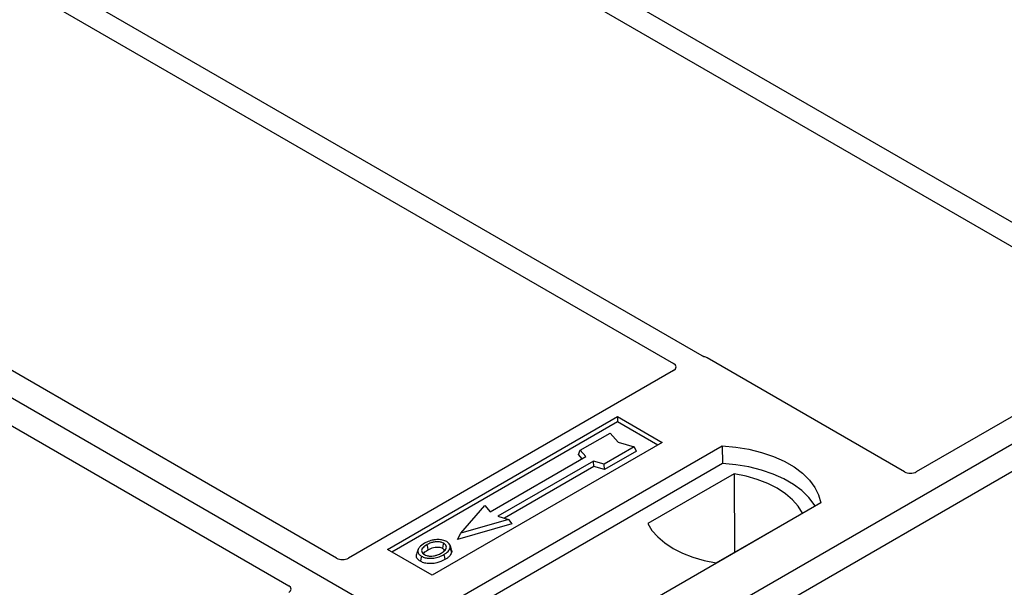
# Model space of a CAD drawing. Units: millimetres. Extents: x 0 to 420, y 0 to 297.
# Drawn here: x 379 to 388, y 166 to 171 of the extents above; entities that cross this region are included whole.
import ezdxf

# ---------------------------------------------------------------- set-up
doc = ezdxf.new("R2010")
doc.units = ezdxf.units.MM

msp = doc.modelspace()

# ---------------------------------------------------------------- linework, layer by layer
at = {"color": 7, "linetype": 'Continuous', "lineweight": 25}
for p, q in [((383.64216, 164.90003), (353.37799, 182.37116)), ((389.53249, 168.62685), (380.52349, 173.82764)), ((380.3255, 173.71334), (389.3345, 168.51256)), ((398.34998, 173.39068), (383.64216, 164.90003)), ((398.57625, 173.26005), (383.86843, 164.76941)), ((385.06527, 168.25033), (377.96377, 172.34994)), ((377.76578, 172.23564), (384.79488, 168.17783)), ((381.60624, 166.33659), (374.57634, 170.39487)), ((374.12379, 170.13362), (381.15369, 166.07534)), ((389.33484, 168.4476), (387.09229, 167.153)), ((386.98025, 167.153), (385.11239, 168.23129)), ((384.79521, 168.11287), (381.71827, 166.33659)), ((382.08652, 166.41855), (384.26441, 167.67582)), ((384.26441, 167.62587), (382.12978, 166.39358)), ((384.26441, 167.67582), (384.68867, 167.4309)), ((384.26441, 167.67582), (384.26441, 167.62587)), ((384.64541, 167.40592), (384.26441, 167.62587)), ((383.91278, 167.3563), (384.19562, 167.51958)), ((384.19562, 167.51958), (384.27104, 167.4325)), ((384.68867, 167.4309), (382.51078, 166.17363)), ((382.70877, 165.9287), (385.25436, 167.39824)), ((383.89582, 167.31543), (383.91278, 167.3563)), ((383.96369, 167.29752), (383.91278, 167.3563)), ((384.42189, 167.38896), (384.13905, 167.22568)), ((384.44541, 167.3487), (384.1418, 167.17343)), ((384.27104, 167.4325), (384.42189, 167.38896)), ((384.44541, 167.3487), (384.42189, 167.38896)), ((385.25436, 167.39824), (385.25699, 167.23075)), ((383.05859, 166.77502), (383.96369, 167.29752)), ((384.03723, 167.25507), (383.13213, 166.73257)), ((383.92879, 167.27737), (383.89582, 167.31543)), ((384.13905, 167.22568), (384.03723, 167.25507)), ((384.03998, 167.20282), (384.03723, 167.25507)), ((385.25699, 167.23075), (382.75987, 165.78919)), ((384.03998, 167.20282), (383.1943, 166.71462)), ((384.1418, 167.17343), (384.03998, 167.20282)), ((384.1418, 167.17343), (384.13905, 167.22568)), ((385.36852, 167.1347), (384.55117, 166.66286)), ((385.36852, 167.1347), (385.37302, 166.39191)), ((382.78141, 166.57255), (383.00768, 166.8338)), ((383.00768, 166.8338), (383.05859, 166.77502)), ((386.18774, 166.85941), (383.64216, 165.38988)), ((383.23395, 166.70318), (382.78141, 166.57255)), ((383.13213, 166.73257), (383.23395, 166.70318)), ((383.23395, 166.70318), (383.26511, 166.66072)), ((385.19677, 166.29016), (386.01412, 166.762)), ((383.26511, 166.66072), (382.75025, 166.5121)), ((382.75025, 166.5121), (382.78141, 166.57255)), ((382.51078, 166.17363), (382.08652, 166.41855)), ((382.37737, 166.41807), (382.36369, 166.37713)), ((382.69419, 166.41656), (382.68049, 166.45754))]:
    msp.add_line(p, q, dxfattribs=at)
at = {"color": 7, "linetype": 'Continuous', "lineweight": 25, "flags": 128}
for points in [[(385.25436, 167.39824), (385.3831, 167.38691), (385.50832, 167.36627), (385.62802, 167.33666), (385.74026, 167.29854), (385.84325, 167.25253), (385.93534, 167.19937), (386.01503, 167.13992), (386.08106, 167.07512), (386.13237, 167.00602), (386.16812, 166.93373), (386.18774, 166.85941)], [(386.13361, 166.82816), (386.12509, 166.84249), (386.07416, 166.91075), (386.00875, 166.97477), (385.9299, 167.03353), (385.83886, 167.08608), (385.73708, 167.1316), (385.62618, 167.16936), (385.50793, 167.19876), (385.38421, 167.21933), (385.25699, 167.23075)], [(386.01412, 166.762), (385.97431, 166.82681), (385.9206, 166.88819), (385.85386, 166.94514), (385.77515, 166.99675), (385.68575, 167.04219), (385.58709, 167.08072), (385.48078, 167.11172), (385.36852, 167.1347)], [(384.55117, 166.66286), (384.59097, 166.59805), (384.64468, 166.53667), (384.71143, 166.47972), (384.79014, 166.42811), (384.87954, 166.38268), (384.97819, 166.34414), (385.08451, 166.31314), (385.19677, 166.29016)], [(382.47403, 166.41621), (382.46913, 166.4403), (382.46423, 166.46439)], [(382.61074, 166.4283), (382.61567, 166.45238), (382.6206, 166.47645)], [(382.68083, 166.43204), (382.68773, 166.41021), (382.69462, 166.38838)], [(382.4096, 166.35426), (382.40467, 166.33019), (382.39974, 166.30612)], [(382.62102, 166.37017), (382.62596, 166.3461), (382.63091, 166.32204)]]:
    msp.add_lwpolyline(points, dxfattribs=at)
at = {"color": 7, "linetype": 'Continuous', "lineweight": 25}
for centre, major_axis, ratio, start_param, end_param in [((385.05637, 168.19768), (0.08, 0), 0.5885797, 0.7950833, 1.1438507), ((384.7374, 168.14545), (0.08103, -0.00041), 0.5703075, 5.5096763, 7.0683426), ((387.03627, 167.18662), (0.08, 0), 0.5885797, 3.936676, 5.488102), ((381.66226, 166.37021), (0.08, 0), 0.5885797, 3.936676, 5.488102), ((381.09546, 166.043), (0.08156, 0), 0.5662124, 5.5074723, 7.0588983)]:
    msp.add_ellipse(centre, major_axis=major_axis, ratio=ratio, start_param=start_param, end_param=end_param, dxfattribs=at)
for points, knots in [([(385.0895, 168.24054), (385.08517, 168.24185), (385.07863, 168.24384), (385.07075, 168.24733), (385.0671, 168.24933), (385.06527, 168.25033)], [0, 0, 0, 0, 0.49196933, 0.74498878, 1, 1, 1, 1]), ([(385.0895, 168.24054), (385.08517, 168.24185), (385.07863, 168.24384), (385.07075, 168.24733), (385.0671, 168.24933), (385.06527, 168.25033)], [0, 0, 0, 0, 0.4919693, 0.7449888, 1, 1, 1, 1]), ([(382.54295, 166.51054), (382.5324, 166.50916), (382.51206, 166.50649), (382.47583, 166.49649), (382.45399, 166.48538), (382.4397, 166.47811)], [0, 0, 0, 0, 0.2715334, 0.5236266, 1, 1, 1, 1]), ([(382.64796, 166.49203), (382.63593, 166.49771), (382.61255, 166.50877), (382.57347, 166.5127), (382.55104, 166.51112), (382.54295, 166.51054)], [0, 0, 0, 0, 0.4040119, 0.785311, 1, 1, 1, 1]), ([(382.4397, 166.47811), (382.42158, 166.46644), (382.39258, 166.44774), (382.37348, 166.41463), (382.37463, 166.3869), (382.3904, 166.36632), (382.40498, 166.35717), (382.4096, 166.35426)], [0, 0, 0, 0, 0.33256791, 0.53255571, 0.73347326, 0.91545454, 1, 1, 1, 1]), ([(382.46423, 166.46439), (382.44944, 166.45507), (382.42715, 166.44103), (382.41077, 166.41713), (382.40974, 166.39782), (382.41963, 166.38118), (382.43189, 166.37316), (382.43696, 166.36984)], [0, 0, 0, 0, 0.3487782, 0.5256436, 0.7035392, 0.8772481, 1, 1, 1, 1]), ([(382.42874, 166.37709), (382.43289, 166.38304), (382.4432, 166.39783), (382.4625, 166.40933), (382.47403, 166.41621)], [0, 0, 0, 0, 0.4024623, 1, 1, 1, 1]), ([(382.6206, 166.47645), (382.61272, 166.48022), (382.59652, 166.48798), (382.56357, 166.49195), (382.52916, 166.48974), (382.49432, 166.48018), (382.47492, 166.47), (382.46423, 166.46439)], [0, 0, 0, 0, 0.1722586, 0.3544734, 0.5544845, 0.7546244, 1, 1, 1, 1]), ([(382.47403, 166.41621), (382.4895, 166.42412), (382.51251, 166.43587), (382.55228, 166.44128), (382.57987, 166.43985), (382.5994, 166.43431), (382.6078, 166.42986), (382.61074, 166.4283)], [0, 0, 0, 0, 0.39404297, 0.58598289, 0.77829649, 0.92258077, 1, 1, 1, 1]), ([(382.59616, 166.3837), (382.61011, 166.39261), (382.63185, 166.40651), (382.64671, 166.43073), (382.64664, 166.44973), (382.63696, 166.46567), (382.62571, 166.47308), (382.6206, 166.47645)], [0, 0, 0, 0, 0.3395001, 0.5293758, 0.720047, 0.8728419, 1, 1, 1, 1]), ([(382.61074, 166.4283), (382.61672, 166.42448), (382.62578, 166.41869), (382.62815, 166.41113), (382.62895, 166.40856)], [0, 0, 0, 0, 0.6601717, 1, 1, 1, 1]), ([(382.62102, 166.37017), (382.62839, 166.3747), (382.64315, 166.38378), (382.66726, 166.40357), (382.67549, 166.42084), (382.68083, 166.43204)], [0, 0, 0, 0, 0.25969956, 0.51986824, 1, 1, 1, 1]), ([(382.68083, 166.43204), (382.6818, 166.44239), (382.68343, 166.4599), (382.66658, 166.48017), (382.65316, 166.48871), (382.64796, 166.49203)], [0, 0, 0, 0, 0.4693354, 0.7941024, 1, 1, 1, 1]), ([(382.69187, 166.41632), (382.69398, 166.41147), (382.69801, 166.40225), (382.69571, 166.39284), (382.69462, 166.38838)], [0, 0, 0, 0, 0.5255704, 1, 1, 1, 1]), ([(382.39974, 166.30612), (382.38876, 166.31397), (382.3678, 166.32895), (382.35845, 166.35514), (382.36299, 166.37058), (382.36489, 166.37704)], [0, 0, 0, 0, 0.3897797, 0.7444413, 1, 1, 1, 1]), ([(382.63091, 166.32204), (382.60682, 166.31022), (382.56934, 166.29184), (382.50396, 166.28227), (382.45315, 166.28546), (382.41862, 166.29595), (382.4036, 166.30404), (382.39974, 166.30612)], [0, 0, 0, 0, 0.36015544, 0.56032976, 0.76223452, 0.93895227, 1, 1, 1, 1]), ([(382.4096, 166.35426), (382.42077, 166.349), (382.44298, 166.33853), (382.48495, 166.33321), (382.53134, 166.3361), (382.57905, 166.34822), (382.60711, 166.36289), (382.62102, 166.37017)], [0, 0, 0, 0, 0.17995249, 0.35775996, 0.52391077, 0.76388676, 1, 1, 1, 1]), ([(382.43696, 166.36984), (382.44443, 166.36629), (382.46023, 166.35877), (382.49089, 166.35461), (382.51624, 166.35564), (382.52972, 166.35841), (382.53352, 166.35919)], [0, 0, 0, 0, 0.2772344, 0.5863977, 0.8834174, 1, 1, 1, 1]), ([(382.53352, 166.35919), (382.5432, 166.36179), (382.55953, 166.36617), (382.58008, 166.37491), (382.59078, 166.38076), (382.59616, 166.3837)], [0, 0, 0, 0, 0.4194929, 0.7078054, 1, 1, 1, 1]), ([(382.69462, 166.38838), (382.68898, 166.37642), (382.68031, 166.35801), (382.65472, 166.33672), (382.6389, 166.32696), (382.63091, 166.32204)], [0, 0, 0, 0, 0.4786783, 0.7367445, 1, 1, 1, 1])]:
    msp.add_open_spline(points, degree=3, knots=knots, dxfattribs=at)

doc.saveas('drawing.dxf')
